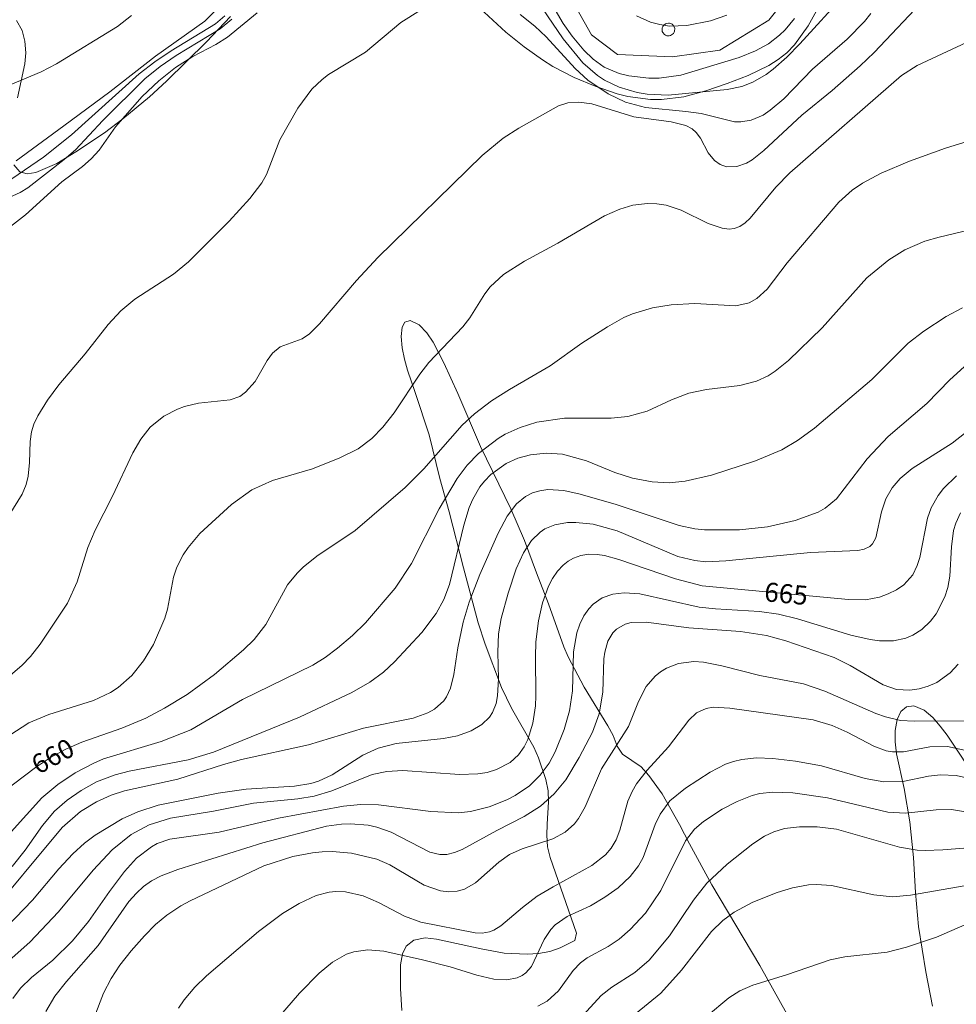
# Model space of a CAD drawing. Units: millimetres. Extents: x 421999 to 423001, y 4486499 to 4487001.
# Drawn here: x 422329 to 422415, y 4486817 to 4486908 of the extents above; entities that cross this region are included whole.
import ezdxf

# ---------------------------------------------------------------- set-up
doc = ezdxf.new("R2010")
doc.units = ezdxf.units.MM
doc.header["$MEASUREMENT"] = 0
for name, color, linetype, lineweight in [('f040012l_corrientenatural', 150, 'Continuous', 9), ('f050002l_curvanivel_cgn', 23, 'Continuous', 9), ('f050002l_curvanivel_mae', 213, 'Continuous', 9), ('f060140s_arboladourbano', 92, 'Continuous', 9), ('f081065p_registro_circular', 7, 'Continuous', 9)]:
    doc.layers.add(name, color=color, linetype=linetype, lineweight=lineweight)
doc.styles.get("Standard").update_dxf_attribs({"font": 'arial.ttf'})

# ---------------------------------------------------------------- blocks, each defined once
blk = doc.blocks.new('B129')
at = {"layer": 'f081065p_registro_circular'}
for points in [[(0, 0.591, 0), (0.102, 0.575, 0), (0.22, 0.543, 0), (0.331, 0.48, 0), (0.496, 0.307, 0), (0.575, 0.094, 0), (0.567, -0.134, 0), (0.528, -0.236, 0), (0.472, -0.346, 0), (0.291, -0.496, 0), (0.189, -0.559, 0), (0.071, -0.583, 0), (-0.142, -0.567, 0), (-0.26, -0.52, 0), (-0.354, -0.465, 0), (-0.512, -0.283, 0), (-0.559, -0.181, 0), (-0.583, -0.063, 0), (-0.583, 0.047, 0), (-0.559, 0.165, 0), (-0.52, 0.268, 0), (-0.449, 0.362, 0), (-0.276, 0.52, 0), (-0.157, 0.567, 0), (0, 0.591, 0)], [(0, 0.008, 0), (0, 0, 0), (0, 0.008, 0)]]:
    blk.add_polyline3d(points, dxfattribs=at)

msp = doc.modelspace()

# ---------------------------------------------------------------- linework, layer by layer
at = {"layer": 'f040012l_corrientenatural'}
for points in [[(422400.64, 4486911.59, 654.67), (422397.37, 4486907.45, 654.56), (422392.88, 4486904.72, 654.67), (422388.55, 4486904.09, 654.9), (422383.49, 4486904.31, 654.44), (422381.13, 4486906.1, 653.99), (422379.1, 4486909.73, 653.76)], [(422349.42, 4486911.14, 653.31), (422345.71, 4486907.35, 653.31), (422341.18, 4486904.17, 653.31), (422336.99, 4486900.9, 653.31), (422332.79, 4486897.78, 653.31), (422328.42, 4486894.57, 653.31)]]:
    msp.add_polyline3d(points, dxfattribs=at)
at = {"layer": 'f050002l_curvanivel_cgn'}
for points in [[(422411.824, 4486909.594, 658), (422407.008, 4486904.506, 658), (422405.737, 4486903.273, 658), (422403.168, 4486901.016, 658), (422400.404, 4486898.757, 658), (422396.915, 4486895.517, 658), (422395.848, 4486894.671, 658), (422395.306, 4486894.347, 658), (422394.436, 4486894.034, 658), (422393.479, 4486894.021, 658), (422392.907, 4486894.216, 658), (422392.384, 4486894.585, 658), (422391.821, 4486895.295, 658), (422391.108, 4486896.631, 658), (422390.71, 4486897.177, 658), (422390.355, 4486897.493, 658), (422389.766, 4486897.814, 658), (422388.409, 4486898.136, 658), (422384.992, 4486898.591, 658), (422381.156, 4486899.775, 658), (422379.946, 4486899.946, 658), (422378.945, 4486899.875, 658), (422378.093, 4486899.611, 658), (422374.47, 4486897.562, 658), (422373.027, 4486896.65, 658), (422371.106, 4486895.054, 658), (422361.541, 4486885.703, 658), (422359.586, 4486883.598, 658), (422356.2, 4486879.632, 658), (422355.299, 4486878.725, 658), (422354.602, 4486878.254, 658), (422352.588, 4486877.527, 658), (422351.9, 4486876.946, 658), (422351.417, 4486876.262, 658), (422350.322, 4486874.353, 658), (422349.431, 4486873.357, 658), (422348.896, 4486872.984, 658), (422348.018, 4486872.654, 658), (422345.128, 4486872.35, 658), (422343.846, 4486872.052, 658), (422343.204, 4486871.82, 658), (422341.937, 4486871.165, 658), (422340.684, 4486870.147, 658), (422339.826, 4486869.07, 658), (422339.101, 4486867.812, 658), (422337.235, 4486863.847, 658), (422335.649, 4486860.706, 658), (422334.976, 4486859.122, 658), (422334.011, 4486855.98, 658), (422333.117, 4486854.029, 658), (422330.606, 4486850.261, 658), (422329.723, 4486849.133, 658), (422328.925, 4486848.305, 658), (422327.885, 4486847.42, 658)], [(422404.394, 4486909.898, 656), (422400.215, 4486905.274, 656), (422399.016, 4486904.064, 656), (422397.764, 4486902.959, 656), (422397.109, 4486902.468, 656), (422395.908, 4486901.767, 656), (422394.895, 4486901.39, 656), (422393.539, 4486901.116, 656), (422388.152, 4486900.584, 656), (422386.217, 4486900.679, 656), (422385.295, 4486900.833, 656), (422383.671, 4486901.311, 656), (422382.298, 4486901.969, 656), (422381.659, 4486902.379, 656), (422380.338, 4486903.54, 656), (422378.526, 4486905.746, 656), (422375.659, 4486909.999, 656)], [(422365.459, 4486908.365, 657), (422363.647, 4486907.233, 657), (422360.424, 4486904.537, 657), (422357.038, 4486902.482, 657), (422356.442, 4486902.026, 657), (422355.511, 4486901.126, 657), (422354.213, 4486899.39, 657), (422352.56, 4486896.5, 657), (422351.339, 4486893.312, 657), (422350.909, 4486892.56, 657), (422349.831, 4486891.122, 657), (422347.92, 4486889.049, 657), (422344.216, 4486885.311, 657), (422342.821, 4486884.189, 657), (422339.291, 4486881.885, 657), (422338.001, 4486880.805, 657), (422336.842, 4486879.559, 657), (422334.74, 4486876.88, 657), (422332.333, 4486874.054, 657), (422331.275, 4486872.648, 657), (422330.386, 4486871.199, 657), (422330.048, 4486870.448, 657), (422329.826, 4486869.717, 657), (422329.688, 4486868.841, 657), (422329.649, 4486866.933, 657), (422329.529, 4486865.66, 657), (422329.335, 4486864.897, 657), (422328.971, 4486864.024, 657), (422324.332, 4486856.573, 657)], [(422325.929, 4486900.735, 654), (422330.7, 4486902.707, 654), (422332.099, 4486903.447, 654), (422337.699, 4486906.879, 654), (422338.972, 4486907.873, 654)], [(422350.503, 4486908.133, 656), (422347.773, 4486905.907, 656), (422346.703, 4486905.217, 656), (422344.614, 4486904.112, 656), (422343.018, 4486903.116, 656), (422341.483, 4486901.901, 656), (422339.965, 4486900.455, 656), (422337.51, 4486897.68, 656), (422336.021, 4486895.556, 656), (422335.293, 4486894.742, 656), (422334.5, 4486894.054, 656), (422332.59, 4486892.629, 656), (422329.257, 4486889.618, 656), (422326.349, 4486887.346, 656)], [(422347.547, 4486907.843, 654), (422346.669, 4486907.122, 654), (422342.616, 4486904.651, 654), (422341.122, 4486903.64, 654), (422339.685, 4486902.544, 654), (422333.473, 4486896.935, 654), (422330.912, 4486894.89, 654), (422328.033, 4486892.916, 654)], [(422406.71, 4486908.073, 657), (422406.134, 4486907.348, 657), (422404.544, 4486905.72, 657), (422401.364, 4486902.981, 657), (422398.748, 4486900.255, 657), (422397.503, 4486899.195, 657), (422396.849, 4486898.765, 657), (422395.753, 4486898.289, 657), (422394.788, 4486898.129, 657), (422394.232, 4486898.145, 657), (422391.174, 4486898.892, 657), (422389.756, 4486899.1, 657), (422386.064, 4486899.44, 657), (422384.24, 4486899.936, 657), (422382.634, 4486900.715, 657), (422380.79, 4486901.963, 657), (422379.629, 4486903.034, 657), (422376.974, 4486905.94, 657), (422375.935, 4486906.909, 657), (422374.594, 4486907.98, 657)], [(422418.22, 4486906.679, 659), (422410.961, 4486903.289, 659), (422409.518, 4486902.387, 659), (422399.279, 4486893.458, 659), (422398.004, 4486892.153, 659), (422395.655, 4486889.298, 659), (422395.196, 4486888.874, 659), (422394.706, 4486888.554, 659), (422394.182, 4486888.361, 659), (422393.729, 4486888.312, 659), (422393.084, 4486888.388, 659), (422391.819, 4486888.823, 659), (422389.335, 4486890.042, 659), (422387.957, 4486890.491, 659), (422387.105, 4486890.628, 659), (422386.241, 4486890.664, 659), (422384.91, 4486890.509, 659), (422383.73, 4486890.152, 659), (422382.326, 4486889.514, 659), (422378.042, 4486887.018, 659), (422374.979, 4486885.363, 659), (422373.064, 4486884.151, 659), (422371.834, 4486883.017, 659), (422371.346, 4486882.382, 659), (422369.965, 4486880.18, 659), (422369.327, 4486879.343, 659), (422366.231, 4486876.082, 659), (422365.408, 4486875.001, 659), (422363.037, 4486871.485, 659), (422361.996, 4486870.152, 659), (422360.999, 4486869.118, 659), (422359.738, 4486868.18, 659), (422358.082, 4486867.335, 659), (422355.578, 4486866.353, 659), (422351.899, 4486865.257, 659), (422350.002, 4486864.409, 659), (422348.139, 4486863.081, 659), (422345.239, 4486860.422, 659), (422344.167, 4486859.145, 659), (422343.709, 4486858.466, 659), (422343.124, 4486857.315, 659), (422342.833, 4486856.414, 659), (422342.273, 4486853.484, 659), (422342.032, 4486852.654, 659), (422340.996, 4486850.24, 659), (422340.088, 4486848.734, 659), (422339.009, 4486847.405, 659), (422337.76, 4486846.302, 659), (422337.068, 4486845.842, 659), (422335.514, 4486845.114, 659), (422331.399, 4486843.818, 659), (422329.583, 4486843.052, 659), (422327.846, 4486841.947, 659)], [(422415.646, 4486888.199, 661), (422412.956, 4486887.58, 661), (422411.658, 4486887.198, 661), (422409.822, 4486886.398, 661), (422408.36, 4486885.496, 661), (422406.357, 4486883.844, 661), (422402.244, 4486879.255, 661), (422399.183, 4486876.274, 661), (422397.942, 4486875.29, 661), (422397.294, 4486874.869, 661), (422396.251, 4486874.361, 661), (422394.709, 4486873.975, 661), (422391.659, 4486873.617, 661), (422390.035, 4486873.267, 661), (422388.464, 4486872.662, 661), (422386.23, 4486871.63, 661), (422384.448, 4486871.126, 661), (422382.925, 4486870.985, 661), (422378.646, 4486870.99, 661), (422376.127, 4486870.613, 661), (422374.595, 4486870.14, 661), (422373.22, 4486869.507, 661), (422372.568, 4486869.123, 661), (422370.767, 4486867.74, 661), (422369.736, 4486866.667, 661), (422368.806, 4486865.442, 661), (422367.181, 4486862.684, 661), (422364.621, 4486857.677, 661), (422363.127, 4486855.395, 661), (422360.413, 4486852.215, 661), (422359.227, 4486851.058, 661), (422357.839, 4486849.899, 661), (422356.73, 4486849.065, 661), (422355.583, 4486848.337, 661), (422349.155, 4486845.202, 661), (422344.406, 4486842.436, 661), (422341.685, 4486841.349, 661), (422336.425, 4486839.753, 661), (422335.527, 4486839.381, 661), (422333.833, 4486838.488, 661), (422332.243, 4486837.424, 661), (422330.782, 4486836.197, 661), (422326.536, 4486831.531, 661)], [(422415.123, 4486881.084, 662), (422413.621, 4486880.287, 662), (422411.554, 4486878.953, 662), (422410.125, 4486877.859, 662), (422406.795, 4486874.53, 662), (422401.549, 4486870.076, 662), (422399.99, 4486868.923, 662), (422398.564, 4486868.078, 662), (422396.148, 4486867.073, 662), (422392.103, 4486865.771, 662), (422389.708, 4486865.213, 662), (422388.238, 4486865.07, 662), (422386.673, 4486865.136, 662), (422384.885, 4486865.495, 662), (422383.269, 4486866.011, 662), (422380.661, 4486867.074, 662), (422378.456, 4486867.67, 662), (422376.981, 4486867.775, 662), (422375.525, 4486867.633, 662), (422374.384, 4486867.32, 662), (422373.293, 4486866.82, 662), (422371.906, 4486865.828, 662), (422371.308, 4486865.217, 662), (422370.907, 4486864.701, 662), (422370.24, 4486863.557, 662), (422369.916, 4486862.794, 662), (422369.422, 4486861.177, 662), (422368.111, 4486855.753, 662), (422367.588, 4486854.357, 662), (422366.897, 4486853.07, 662), (422365.585, 4486851.356, 662), (422363.065, 4486848.643, 662), (422362.062, 4486847.702, 662), (422360.819, 4486846.785, 662), (422359.175, 4486845.843, 662), (422354.363, 4486843.598, 662), (422346.482, 4486840.388, 662), (422344.16, 4486839.667, 662), (422338.776, 4486838.622, 662), (422337.492, 4486838.308, 662), (422335.779, 4486837.655, 662), (422334.364, 4486836.878, 662), (422333.077, 4486835.991, 662), (422331.913, 4486834.96, 662), (422330.842, 4486833.668, 662), (422329.231, 4486831.397, 662), (422328.063, 4486829.905, 662)], [(422415.276, 4486875.69, 663), (422413.942, 4486874.485, 663), (422411.832, 4486872.343, 663), (422408.301, 4486869.309, 663), (422406.373, 4486867.254, 663), (422403.565, 4486863.607, 663), (422402.535, 4486862.74, 663), (422401.901, 4486862.38, 663), (422399.777, 4486861.61, 663), (422397.247, 4486861.029, 663), (422394.681, 4486860.765, 663), (422391.461, 4486860.742, 663), (422390.573, 4486860.835, 663), (422389.143, 4486861.161, 663), (422383.37, 4486863.083, 663), (422380.087, 4486864.034, 663), (422378.591, 4486864.364, 663), (422377.124, 4486864.448, 663), (422376.403, 4486864.34, 663), (422375.716, 4486864.128, 663), (422375.076, 4486863.809, 663), (422374.245, 4486863.141, 663), (422373.388, 4486862.012, 663), (422372.564, 4486860.439, 663), (422370.885, 4486856.657, 663), (422369.926, 4486854.131, 663), (422369.374, 4486852.285, 663), (422368.877, 4486849.949, 663), (422368.524, 4486847.482, 663), (422368.22, 4486846.241, 663), (422367.851, 4486845.449, 663), (422367.596, 4486845.084, 663), (422366.738, 4486844.323, 663), (422366.139, 4486843.988, 663), (422364.786, 4486843.481, 663), (422360.24, 4486842.584, 663), (422355.208, 4486841.034, 663), (422349.068, 4486839.717, 663), (422347.397, 4486839.252, 663), (422343.222, 4486837.889, 663), (422338.351, 4486836.822, 663), (422337.119, 4486836.426, 663), (422335.762, 4486835.81, 663), (422334.324, 4486834.924, 663), (422332.624, 4486833.473, 663), (422325.484, 4486824.929, 663)], [(422415.983, 4486870.134, 664), (422414.173, 4486868.682, 664), (422410.509, 4486866.366, 664), (422409.412, 4486865.468, 664), (422408.67, 4486864.595, 664), (422408.095, 4486863.583, 664), (422407.681, 4486862.402, 664), (422407.158, 4486860.006, 664), (422406.862, 4486859.477, 664), (422406.61, 4486859.231, 664), (422406.11, 4486858.977, 664), (422405.507, 4486858.862, 664), (422401.179, 4486858.661, 664), (422393.429, 4486857.895, 664), (422391.586, 4486857.831, 664), (422390.58, 4486857.928, 664), (422389.035, 4486858.317, 664), (422383.461, 4486860.656, 664), (422381.271, 4486861.269, 664), (422379.695, 4486861.437, 664), (422378.928, 4486861.42, 664), (422377.75, 4486861.217, 664), (422376.846, 4486860.833, 664), (422376.405, 4486860.536, 664), (422375.64, 4486859.787, 664), (422374.885, 4486858.641, 664), (422374.231, 4486857.168, 664), (422373.475, 4486854.942, 664), (422372.835, 4486852.637, 664), (422372.611, 4486851.217, 664), (422372.547, 4486849.548, 664), (422372.599, 4486847.082, 664), (422372.518, 4486845.537, 664), (422372.375, 4486844.822, 664), (422372.054, 4486844.021, 664), (422371.774, 4486843.592, 664), (422371.078, 4486842.902, 664), (422370.113, 4486842.331, 664), (422368.842, 4486841.887, 664), (422367.578, 4486841.639, 664), (422363.227, 4486841.158, 664), (422361.565, 4486840.738, 664), (422360.163, 4486840.104, 664), (422357.372, 4486838.295, 664), (422356.126, 4486837.73, 664), (422355.419, 4486837.518, 664), (422353.903, 4486837.256, 664), (422349.5, 4486836.98, 664), (422346.929, 4486836.629, 664), (422341.415, 4486835.525, 664), (422339.55, 4486834.923, 664), (422338.127, 4486834.258, 664), (422335.656, 4486832.773, 664), (422334.688, 4486832.045, 664), (422333.595, 4486831.046, 664), (422332.338, 4486829.678, 664), (422329.921, 4486826.802, 664), (422326.806, 4486823.603, 664)], [(422414.916, 4486862.304, 666), (422414.485, 4486861.349, 666), (422414.296, 4486860.691, 666), (422414.092, 4486859.189, 666), (422413.963, 4486856.519, 666), (422413.763, 4486855.465, 666), (422413.493, 4486854.621, 666), (422412.7, 4486853.063, 666), (422412.182, 4486852.377, 666), (422411.387, 4486851.625, 666), (422410.549, 4486851.098, 666), (422409.911, 4486850.831, 666), (422408.795, 4486850.583, 666), (422407.5, 4486850.579, 666), (422406.642, 4486850.692, 666), (422404.882, 4486851.084, 666), (422400.003, 4486852.604, 666), (422398.247, 4486853.024, 666), (422396.512, 4486853.26, 666), (422392.47, 4486853.498, 666), (422390.971, 4486853.677, 666), (422385.54, 4486854.899, 666), (422384.127, 4486854.992, 666), (422383.062, 4486854.854, 666), (422382.111, 4486854.511, 666), (422381.263, 4486853.926, 666), (422380.877, 4486853.518, 666), (422380.425, 4486852.857, 666), (422380.064, 4486852.114, 666), (422379.788, 4486851.31, 666), (422379.475, 4486849.562, 666), (422379.371, 4486846.004, 666), (422379.101, 4486844.15, 666), (422378.611, 4486842.459, 666), (422377.792, 4486840.399, 666), (422377.239, 4486839.377, 666), (422376.421, 4486838.262, 666), (422375.433, 4486837.295, 666), (422374.143, 4486836.411, 666), (422373.368, 4486836.008, 666), (422371.735, 4486835.361, 666), (422370.032, 4486834.942, 666), (422368.934, 4486834.826, 666), (422366.397, 4486834.952, 666), (422361.599, 4486835.54, 666), (422359.968, 4486835.57, 666), (422358.408, 4486835.434, 666), (422352.459, 4486834.333, 666), (422347, 4486833.041, 666), (422342.487, 4486832.411, 666), (422341.341, 4486831.997, 666), (422340.8, 4486831.709, 666), (422339.454, 4486830.663, 666), (422338.347, 4486829.434, 666), (422336.968, 4486827.612, 666), (422335.053, 4486824.867, 666), (422333.585, 4486823.089, 666), (422331.766, 4486821.327, 666), (422329.823, 4486819.716, 666), (422328.798, 4486818.738, 666), (422328.098, 4486817.793, 666)], [(422414.703, 4486848.453, 667), (422413.982, 4486847.646, 667), (422412.743, 4486846.767, 667), (422411.953, 4486846.411, 667), (422411.127, 4486846.166, 667), (422410.284, 4486846.045, 667), (422409.055, 4486846.131, 667), (422407.851, 4486846.549, 667), (422404.828, 4486848.331, 667), (422403.34, 4486849.051, 667), (422398.935, 4486850.565, 667), (422397.147, 4486851.077, 667), (422394.763, 4486851.44, 667), (422390.051, 4486851.784, 667), (422386.116, 4486852.302, 667), (422384.757, 4486852.254, 667), (422384.204, 4486852.103, 667), (422383.413, 4486851.647, 667), (422383.083, 4486851.317, 667), (422382.617, 4486850.54, 667), (422382.339, 4486849.537, 667), (422382.263, 4486848.916, 667), (422382.155, 4486845.89, 667), (422381.818, 4486843.887, 667), (422381.201, 4486842.218, 667), (422380.001, 4486839.879, 667), (422378.762, 4486837.839, 667), (422377.692, 4486836.551, 667), (422376.456, 4486835.437, 667), (422374.962, 4486834.487, 667), (422372.437, 4486833.205, 667), (422369.288, 4486831.46, 667), (422368.585, 4486831.171, 667), (422367.879, 4486831.006, 667), (422367.241, 4486830.999, 667), (422366.316, 4486831.223, 667), (422362.782, 4486833.05, 667), (422361.464, 4486833.515, 667), (422360.669, 4486833.686, 667), (422359.038, 4486833.822, 667), (422358.212, 4486833.791, 667), (422356.835, 4486833.592, 667), (422351.013, 4486832.083, 667), (422343.24, 4486829.622, 667), (422341.686, 4486829.047, 667), (422340.823, 4486828.582, 667), (422340.095, 4486828.063, 667), (422339.426, 4486827.464, 667), (422338.731, 4486826.694, 667), (422335.913, 4486822.668, 667), (422333.028, 4486819.359, 667), (422331.965, 4486818.03, 667), (422331.14, 4486816.612, 667)], [(422415.726, 4486843.241, 668), (422410.668, 4486843.205, 668), (422409.417, 4486843.286, 668), (422408.049, 4486843.601, 668), (422407.184, 4486843.91, 668), (422402.485, 4486845.957, 668), (422400.536, 4486846.629, 668), (422396.557, 4486847.416, 668), (422393.071, 4486848.295, 668), (422391.373, 4486848.639, 668), (422390.506, 4486848.696, 668), (422389.09, 4486848.516, 668), (422387.979, 4486848.078, 668), (422387.44, 4486847.746, 668), (422386.946, 4486847.35, 668), (422386.142, 4486846.401, 668), (422385.433, 4486845.021, 668), (422384.504, 4486842.725, 668), (422382.048, 4486838.862, 668), (422380.533, 4486835.361, 668), (422379.93, 4486834.285, 668), (422379.562, 4486833.809, 668), (422378.72, 4486833.05, 668), (422377.584, 4486832.421, 668), (422374.759, 4486831.523, 668), (422373.596, 4486830.99, 668), (422372.618, 4486830.308, 668), (422370.493, 4486828.405, 668), (422369.501, 4486827.82, 668), (422368.813, 4486827.625, 668), (422368.06, 4486827.578, 668), (422367.287, 4486827.67, 668), (422365.784, 4486828.18, 668), (422362.644, 4486830.055, 668), (422361.46, 4486830.571, 668), (422359.133, 4486831.115, 668), (422357.356, 4486831.281, 668), (422356.46, 4486831.255, 668), (422355.562, 4486831.163, 668), (422353.759, 4486830.816, 668), (422351.093, 4486829.955, 668), (422344.344, 4486826.756, 668), (422343.504, 4486826.306, 668), (422342.206, 4486825.452, 668), (422341.193, 4486824.584, 668), (422340.166, 4486823.547, 668), (422338.937, 4486822.177, 668), (422337.919, 4486820.87, 668), (422337.109, 4486819.624, 668), (422336.405, 4486818.299, 668), (422335.553, 4486816.06, 668)], [(422415.839, 4486840.446, 669), (422413.749, 4486840.881, 669), (422412.128, 4486840.866, 669), (422409.692, 4486840.418, 669), (422408.709, 4486840.404, 669), (422408.125, 4486840.509, 669), (422406.98, 4486840.935, 669), (422404.539, 4486842.222, 669), (422403.16, 4486842.833, 669), (422401.442, 4486843.339, 669), (422393.789, 4486844.416, 669), (422392.258, 4486844.492, 669), (422391.615, 4486844.375, 669), (422390.754, 4486843.966, 669), (422390.031, 4486843.318, 669), (422388.183, 4486840.869, 669), (422386.216, 4486838.736, 669), (422385.247, 4486837.469, 669), (422384.847, 4486836.787, 669), (422384.455, 4486835.897, 669), (422383.721, 4486833.214, 669), (422383.396, 4486832.356, 669), (422382.928, 4486831.569, 669), (422382.402, 4486830.959, 669), (422381.161, 4486829.978, 669), (422377.61, 4486828.051, 669), (422376.151, 4486827.168, 669), (422374.789, 4486826.138, 669), (422372.801, 4486824.447, 669), (422372.174, 4486824.059, 669), (422371.767, 4486823.899, 669), (422371.119, 4486823.785, 669), (422370.476, 4486823.807, 669), (422365.474, 4486824.808, 669), (422363.99, 4486825.35, 669), (422361.608, 4486826.615, 669), (422360.215, 4486827.203, 669), (422358.588, 4486827.572, 669), (422357.686, 4486827.596, 669), (422357.083, 4486827.532, 669), (422355.894, 4486827.231, 669), (422354.334, 4486826.515, 669), (422352.824, 4486825.579, 669), (422350.627, 4486823.955, 669), (422345.852, 4486819.876, 669), (422344.782, 4486818.847, 669), (422343.81, 4486817.682, 669), (422343.294, 4486816.914, 669)], [(422418.065, 4486834.457, 671), (422414.111, 4486835.136, 671), (422412.709, 4486835.083, 671), (422409.879, 4486834.794, 671), (422408.266, 4486834.865, 671), (422402.734, 4486836.185, 671), (422399.566, 4486836.654, 671), (422397.747, 4486836.725, 671), (422396.553, 4486836.579, 671), (422395.843, 4486836.399, 671), (422394.468, 4486835.87, 671), (422393.084, 4486835.138, 671), (422391.381, 4486834.024, 671), (422390.568, 4486833.317, 671), (422389.742, 4486832.26, 671), (422387.475, 4486827.692, 671), (422386.071, 4486825.625, 671), (422384.653, 4486824.112, 671), (422383.647, 4486823.253, 671), (422382.639, 4486822.58, 671), (422380.736, 4486821.523, 671), (422380.102, 4486821.07, 671), (422379.432, 4486820.358, 671), (422378.089, 4486818.505, 671), (422377.046, 4486817.55, 671), (422376.19, 4486817.115, 671)], [(422417.534, 4486831.77, 672), (422413.312, 4486831.415, 672), (422411.682, 4486831.36, 672), (422410.957, 4486831.403, 672), (422409.334, 4486831.667, 672), (422403.579, 4486833.31, 672), (422401.805, 4486833.549, 672), (422400.168, 4486833.547, 672), (422398.796, 4486833.369, 672), (422397.816, 4486833.084, 672), (422396.965, 4486832.688, 672), (422395.889, 4486831.979, 672), (422393.558, 4486830.127, 672), (422391.681, 4486828.369, 672), (422390.462, 4486826.828, 672), (422388.28, 4486823.549, 672), (422386.409, 4486821.329, 672), (422385.083, 4486820.189, 672), (422382.999, 4486818.841, 672), (422382.015, 4486818.083, 672), (422380.036, 4486815.912, 672)], [(422416.156, 4486828.274, 673), (422410.353, 4486827.263, 673), (422408.691, 4486827.123, 673), (422406.983, 4486827.289, 673), (422403.109, 4486828.148, 673), (422401.742, 4486828.252, 673), (422400.987, 4486828.214, 673), (422399.529, 4486827.951, 673), (422398.133, 4486827.516, 673), (422395.89, 4486826.619, 673), (422394.185, 4486825.717, 673), (422393.154, 4486824.962, 673), (422392.106, 4486823.953, 673), (422389.363, 4486820.399, 673), (422387.466, 4486818.287, 673), (422383.982, 4486815.442, 673)], [(422418.836, 4486826.067, 674), (422412.726, 4486823.422, 674), (422409.967, 4486822.496, 674), (422408.196, 4486822.035, 674), (422404.321, 4486821.608, 674), (422402.989, 4486821.334, 674), (422398.999, 4486819.974, 674), (422395.898, 4486819.038, 674), (422394.702, 4486818.499, 674), (422393.699, 4486817.876, 674), (422391.668, 4486816.163, 674)]]:
    msp.add_polyline3d(points, dxfattribs=at)
at = {"layer": 'f050002l_curvanivel_mae'}
for points in [[(422399.731, 4486907.624, 655), (422398.85, 4486906.56, 655), (422398.355, 4486906.081, 655), (422397.325, 4486905.294, 655), (422396.151, 4486904.638, 655), (422394.66, 4486904.023, 655), (422389.315, 4486902.414, 655), (422387.316, 4486902.143, 655), (422386.386, 4486902.144, 655), (422384.551, 4486902.352, 655), (422383.667, 4486902.563, 655), (422382.278, 4486903.15, 655), (422381.265, 4486903.881, 655), (422380.429, 4486904.711, 655), (422379.354, 4486905.99, 655), (422378.539, 4486907.152, 655), (422377.79, 4486908.405, 655)], [(422385.254, 4486907.846, 655), (422386.526, 4486907.276, 655), (422387.373, 4486907.048, 655), (422388.258, 4486906.919, 655), (422389.853, 4486906.957, 655), (422392.024, 4486907.383, 655), (422393.512, 4486907.913, 655)], [(422348.17, 4486907.542, 655), (422347.117, 4486906.657, 655), (422343.078, 4486904.229, 655), (422341.603, 4486903.203, 655), (422340.196, 4486902.075, 655), (422336.351, 4486898.249, 655), (422333.838, 4486895.57, 655), (422332.817, 4486894.689, 655), (422329.473, 4486892.105, 655), (422328.776, 4486891.676, 655), (422327.439, 4486891.064, 655)], [(422418.897, 4486897.385, 660), (422413.554, 4486895.712, 660), (422410.238, 4486894.547, 660), (422407.655, 4486893.437, 660), (422405.943, 4486892.517, 660), (422405.015, 4486891.874, 660), (422403.793, 4486890.769, 660), (422399.054, 4486885.22, 660), (422397.208, 4486882.805, 660), (422396.254, 4486881.942, 660), (422395.564, 4486881.566, 660), (422394.358, 4486881.288, 660), (422390.588, 4486881.479, 660), (422388.419, 4486881.359, 660), (422386.713, 4486881.097, 660), (422384.866, 4486880.552, 660), (422384.086, 4486880.203, 660), (422382.579, 4486879.362, 660), (422380.247, 4486877.845, 660), (422377.34, 4486875.773, 660), (422373.609, 4486873.619, 660), (422371.958, 4486872.565, 660), (422370.402, 4486871.393, 660), (422369.267, 4486870.352, 660), (422365.757, 4486866.33, 660), (422364.042, 4486864.623, 660), (422359.481, 4486860.694, 660), (422355.956, 4486858.334, 660), (422354.71, 4486857.322, 660), (422354.143, 4486856.765, 660), (422353.285, 4486855.716, 660), (422351.282, 4486852.082, 660), (422350.214, 4486850.694, 660), (422349.247, 4486849.764, 660), (422346.6, 4486847.482, 660), (422344.079, 4486845.671, 660), (422342.018, 4486844.395, 660), (422340.28, 4486843.488, 660), (422338.086, 4486842.569, 660), (422334.419, 4486841.298, 660), (422332.965, 4486840.661, 660), (422331.575, 4486839.902, 660), (422330.19, 4486838.971, 660), (422327.15, 4486836.692, 660)], [(422414.553, 4486865.714, 665), (422413.381, 4486864.552, 665), (422412.878, 4486863.893, 665), (422412.246, 4486862.754, 665), (422411.912, 4486861.829, 665), (422411.187, 4486858.216, 665), (422410.968, 4486857.493, 665), (422410.545, 4486856.634, 665), (422409.719, 4486855.715, 665), (422409.052, 4486855.25, 665), (422408.311, 4486854.876, 665), (422407.514, 4486854.592, 665), (422406.208, 4486854.349, 665), (422404.658, 4486854.366, 665), (422391.258, 4486855.626, 665), (422388.802, 4486856.258, 665), (422383.637, 4486858.045, 665), (422382.3, 4486858.405, 665), (422381.645, 4486858.504, 665), (422380.874, 4486858.515, 665), (422380.156, 4486858.397, 665), (422379.479, 4486858.151, 665), (422378.986, 4486857.87, 665), (422378.533, 4486857.518, 665), (422377.998, 4486856.952, 665), (422377.541, 4486856.292, 665), (422377.183, 4486855.597, 665), (422376.636, 4486854.064, 665), (422376.263, 4486852.412, 665), (422376.03, 4486850.49, 665), (422375.979, 4486849.113, 665), (422376.035, 4486845.554, 665), (422375.994, 4486844.619, 665), (422375.753, 4486843.025, 665), (422375.285, 4486841.545, 665), (422374.954, 4486840.873, 665), (422374.432, 4486840.129, 665), (422373.661, 4486839.425, 665), (422372.414, 4486838.774, 665), (422371.576, 4486838.525, 665), (422370.694, 4486838.377, 665), (422369.041, 4486838.338, 665), (422363.85, 4486838.689, 665), (422362.361, 4486838.611, 665), (422361.027, 4486838.322, 665), (422357.347, 4486836.846, 665), (422355.71, 4486836.357, 665), (422354.219, 4486836.109, 665), (422350.171, 4486835.715, 665), (422346.493, 4486834.985, 665), (422342.554, 4486834.337, 665), (422340.612, 4486833.725, 665), (422338.966, 4486832.833, 665), (422337.223, 4486831.431, 665), (422335.46, 4486829.575, 665), (422332.291, 4486825.75, 665), (422329.668, 4486822.978, 665), (422326.91, 4486820.547, 665)], [(422415.745, 4486837.96, 670), (422414.54, 4486838.251, 670), (422413.107, 4486838.303, 670), (422411.99, 4486838.164, 670), (422409.63, 4486837.697, 670), (422407.904, 4486837.667, 670), (422406.185, 4486837.965, 670), (422402.186, 4486839.124, 670), (422399.821, 4486839.55, 670), (422397.722, 4486839.781, 670), (422396.225, 4486839.843, 670), (422394.891, 4486839.709, 670), (422394.132, 4486839.523, 670), (422393.394, 4486839.264, 670), (422391.988, 4486838.559, 670), (422389.745, 4486837.086, 670), (422388.304, 4486835.91, 670), (422387.4, 4486834.695, 670), (422386.951, 4486833.739, 670), (422385.855, 4486830.713, 670), (422385.439, 4486829.956, 670), (422384.677, 4486828.97, 670), (422383.567, 4486827.959, 670), (422382.34, 4486827.079, 670), (422381.043, 4486826.294, 670), (422378.89, 4486825.312, 670), (422377.789, 4486824.546, 670), (422377.396, 4486824.124, 670), (422376.781, 4486823.202, 670), (422375.625, 4486820.739, 670), (422375.097, 4486820.149, 670), (422374.758, 4486819.915, 670), (422374.32, 4486819.71, 670), (422373.38, 4486819.514, 670), (422372.164, 4486819.58, 670), (422370.618, 4486819.944, 670), (422368.178, 4486820.699, 670), (422365.632, 4486821.359, 670), (422362.083, 4486822.137, 670), (422360.64, 4486822.276, 670), (422359.337, 4486822.083, 670), (422358.687, 4486821.854, 670), (422357.406, 4486821.136, 670), (422356.164, 4486820.138, 670), (422354.361, 4486818.291, 670), (422351.109, 4486814.493, 670)]]:
    msp.add_polyline3d(points, dxfattribs=at)
at = {"layer": 'f060140s_arboladourbano'}
for points in [[(422369.312, 4486910.051, 0), (422373.262, 4486906.371, 0), (422374.962, 4486905.021, 0), (422376.642, 4486903.811, 0), (422377.582, 4486903.211, 0), (422379.522, 4486902.201, 0), (422381.452, 4486901.411, 0), (422383.482, 4486900.721, 0), (422384.452, 4486900.471, 0), (422386.532, 4486900.201, 0), (422387.532, 4486900.181, 0), (422389.582, 4486900.441, 0), (422391.602, 4486900.971, 0), (422393.562, 4486901.641, 0), (422395.472, 4486902.371, 0), (422397.382, 4486903.291, 0), (422398.222, 4486903.841, 0), (422399.012, 4486904.471, 0), (422399.712, 4486905.201, 0), (422400.972, 4486906.931, 0), (422402.492, 4486909.721, 0)], [(422328.192, 4486894.192, 0), (422328.762, 4486893.562, 0), (422329.432, 4486893.362, 0), (422330.232, 4486893.482, 0), (422332.132, 4486894.332, 0), (422333.882, 4486895.392, 0), (422336.502, 4486897.132, 0), (422338.192, 4486898.422, 0), (422340.642, 4486900.442, 0), (422342.192, 4486901.852, 0), (422345.862, 4486905.482, 0), (422348.042, 4486907.802, 0)], [(422328.442, 4486907.432, 0), (422328.962, 4486906.512, 0), (422329.222, 4486905.542, 0), (422329.302, 4486904.472, 0), (422329.212, 4486903.452, 0), (422328.542, 4486900.332, 0)], [(422400.171, 4486814.331, 0), (422396.531, 4486820.821, 0), (422392.151, 4486828.221, 0), (422390.091, 4486831.971, 0), (422389.181, 4486833.761, 0), (422387.581, 4486836.551, 0), (422386.371, 4486838.251, 0), (422385.661, 4486839.031, 0), (422383.971, 4486840.191, 0), (422383.471, 4486840.921, 0), (422383.101, 4486841.891, 0), (422382.631, 4486842.801, 0), (422380.441, 4486846.331, 0), (422378.991, 4486849.101, 0), (422378.601, 4486850.031, 0), (422377.181, 4486853.971, 0), (422376.081, 4486856.811, 0), (422374.982, 4486859.771, 0), (422373.742, 4486862.681, 0), (422370.942, 4486868.391, 0), (422368.872, 4486873.231, 0), (422367.602, 4486876.061, 0), (422366.612, 4486877.961, 0), (422366.022, 4486878.811, 0), (422365.342, 4486879.551, 0), (422364.512, 4486879.941, 0), (422364.022, 4486879.791, 0), (422363.762, 4486879.331, 0), (422363.692, 4486878.471, 0), (422363.782, 4486877.431, 0), (422363.982, 4486876.381, 0), (422364.262, 4486875.371, 0), (422364.972, 4486873.351, 0), (422366.242, 4486869.461, 0), (422367.232, 4486865.461, 0), (422368.082, 4486862.401, 0), (422369.402, 4486857.261, 0), (422370.751, 4486852.231, 0), (422371.381, 4486850.271, 0), (422372.871, 4486846.291, 0), (422373.791, 4486844.421, 0), (422375.841, 4486840.821, 0), (422376.281, 4486839.851, 0), (422376.941, 4486837.881, 0), (422377.141, 4486836.831, 0), (422377.191, 4486835.831, 0), (422377.061, 4486833.771, 0), (422377.021, 4486832.771, 0), (422377.101, 4486831.711, 0), (422377.331, 4486830.731, 0), (422379.741, 4486823.781, 0), (422379.591, 4486823.121, 0), (422378.261, 4486822.461, 0), (422377.301, 4486822.121, 0), (422376.271, 4486821.921, 0), (422375.221, 4486821.851, 0), (422373.111, 4486821.971, 0), (422371.001, 4486822.351, 0), (422366.931, 4486823.251, 0), (422365.891, 4486823.351, 0), (422364.851, 4486823.141, 0), (422364.131, 4486822.611, 0), (422363.821, 4486821.901, 0), (422363.631, 4486820.881, 0), (422363.631, 4486818.731, 0), (422363.751, 4486816.691, 0)], [(422416.591, 4486837.551, 0), (422413.691, 4486841.921, 0), (422413.061, 4486842.771, 0), (422412.391, 4486843.541, 0), (422411.591, 4486844.221, 0), (422410.641, 4486844.621, 0), (422409.981, 4486844.521, 0), (422409.451, 4486844.101, 0), (422409.111, 4486843.371, 0), (422408.941, 4486842.351, 0), (422408.951, 4486841.311, 0), (422409.071, 4486840.221, 0), (422409.751, 4486837.041, 0), (422410.291, 4486833.981, 0), (422410.621, 4486830.731, 0), (422410.791, 4486827.531, 0), (422411.071, 4486824.391, 0), (422411.761, 4486820.24, 0), (422412.351, 4486817.11, 0)]]:
    msp.add_polyline3d(points, dxfattribs=at)

# ---------------------------------------------------------------- block references
at = {"layer": 'f081065p_registro_circular'}
msp.add_blockref('B129', (422388.166, 4486906.596), dxfattribs=at)

# ---------------------------------------------------------------- texts
at = {"layer": 'f050002l_curvanivel_mae', "char_height": 1.75, "width": 5.25, "attachment_point": 5}
for s, insert, rotation in [('{\\fRoman|b1|i0;665}', (422398.95, 4486854.903, 665), 354.62945), ('{\\fRoman|b1|i0;660}', (422331.773, 4486840.01, 660), 28.64796)]:
    msp.add_mtext(s, dxfattribs=dict(at, insert=insert, rotation=rotation))

doc.saveas('drawing.dxf')
